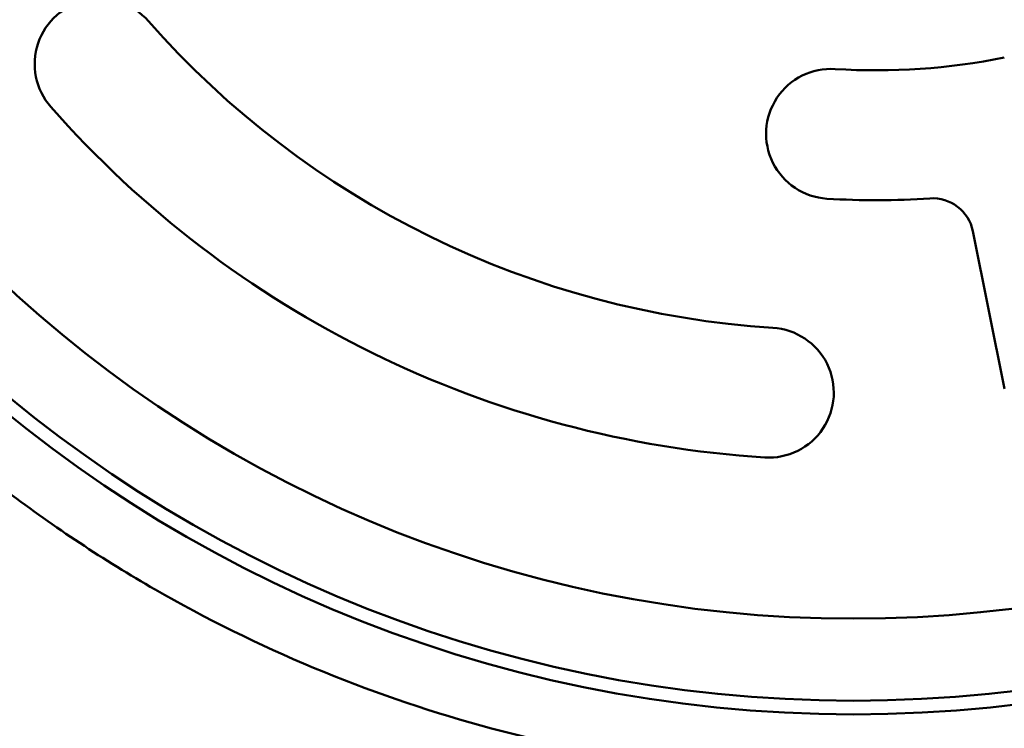
# Model space of a CAD drawing. Units: millimetres. Extents: x 10145.4 to 10157.3, y 2903.2 to 2915.6.
# Drawn here: x 10153.4 to 10153.8, y 2913 to 2913.2 of the extents above; entities that cross this region are included whole.
import ezdxf

# ---------------------------------------------------------------- set-up
doc = ezdxf.new("R2010")
doc.units = ezdxf.units.MM
doc.header["$LTSCALE"] = 30
doc.layers.add('ESF_Spielgeraet', color=7, linetype='Continuous', lineweight=15)
doc.layers.add('Sichtbar (ISO)', color=7, linetype='Continuous', lineweight=50)

# ---------------------------------------------------------------- blocks, each defined once
blk = doc.blocks.new('26-0140-XVL-0-000_Murmel-Kombi_L-01')
at = {"layer": 'Sichtbar (ISO)'}
blk.add_line((10599.717, 9714.911), (10611.287, 9657.298), dxfattribs=at)
for radius in [490, 485, 455]:
    blk.add_circle((10555.996, 10028.274), radius, dxfattribs=at)
for centre, radius, start, end in [((10280.323, 9776.059), 23.75, 41.35518, 221.3552), ((10547.734, 10011.442), 332.5, 221.3552, 266.3552), ((10564.43, 10011.251), 237.5, 266.3552, 281.3552), ((10547.822, 9750.529), 23.75, 86.3552, 266.35523), ((10547.734, 10011.442), 380, 221.3552, 266.3552), ((10564.43, 10011.251), 285, 266.3552, 273.93376), ((10585.01, 9711.958), 15, 11.3552, 93.93376), ((10525.087, 9655.913), 23.75, 266.3552, 86.35523)]:
    blk.add_arc(centre, radius, start, end, dxfattribs=at)
for points, knots in [([(10546.996, 9515.853), (10525.621, 9516.228), (10504.227, 9517.947), (10461.722, 9524.058), (10440.53, 9528.485), (10398.954, 9539.951), (10378.488, 9547.012), (10338.69, 9563.625), (10319.279, 9573.206), (10281.89, 9594.699), (10263.838, 9606.652), (10229.452, 9632.685), (10213.05, 9646.817), (10182.218, 9676.974), (10167.727, 9693.058), (10140.947, 9726.854), (10128.601, 9744.631), (10106.28, 9781.537), (10096.266, 9800.743), (10078.778, 9840.169), (10071.267, 9860.467), (10058.886, 9901.773), (10053.99, 9922.863), (10046.909, 9965.407), (10044.71, 9986.945), (10043.046, 10030.039), (10043.577, 10051.681), (10047.354, 10094.641), (10050.608, 10116.045), (10059.767, 10158.189), (10065.691, 10179.013), (10080.086, 10219.666), (10088.586, 10239.577), (10101.315, 10264.847), (10104.463, 10270.801), (10107.726, 10276.69)], [0, 0, 0, 0, 6.4136268, 6.4136268, 12.8826348, 12.8826348, 19.3519535, 19.3519535, 25.8203697, 25.8203697, 32.289751, 32.289751, 38.7591102, 38.7591102, 45.228082, 45.228082, 51.6953465, 51.6953465, 58.1673393, 58.1673393, 64.634522, 64.634522, 71.1039661, 71.1039661, 77.573226, 77.573226, 84.0418393, 84.0418393, 90.5110688, 90.5110688, 96.9801807, 96.9801807, 103.449083, 103.449083, 105.4687881, 105.4687881, 105.4687881, 105.4687881]), ([(11004.266, 10276.69), (11014.628, 10257.991), (11023.836, 10238.604), (11039.797, 10198.738), (11046.559, 10178.171), (11057.417, 10136.432), (11061.534, 10115.178), (11067.047, 10072.406), (11068.454, 10050.803), (11068.536, 10007.676), (11067.21, 9986.067), (11061.858, 9943.273), (11057.82, 9922.003), (11047.12, 9880.222), (11040.435, 9859.629), (11024.556, 9819.534), (11015.333, 9799.951), (10994.531, 9762.175), (10982.911, 9743.907), (10957.514, 9709.049), (10943.686, 9692.39), (10914.1, 9661.009), (10898.285, 9646.225), (10864.985, 9618.828), (10847.437, 9606.158), (10810.946, 9583.163), (10791.927, 9572.797), (10752.83, 9554.589), (10732.675, 9546.708), (10691.604, 9533.57), (10670.607, 9528.288), (10628.2, 9520.427), (10606.705, 9517.833), (10578.456, 9516.222), (10571.726, 9515.971), (10564.996, 9515.853)], [0, 0, 0, 0, 6.4135536, 6.4135536, 12.8827802, 12.8827802, 19.3518282, 19.3518282, 25.8206401, 25.8206401, 32.2897253, 32.2897253, 38.7589465, 38.7589465, 45.2284325, 45.2284325, 51.6964499, 51.6964499, 58.1658954, 58.1658954, 64.6351653, 64.6351653, 71.1043454, 71.1043454, 77.571598, 77.571598, 84.0438758, 84.0438758, 90.5104558, 90.5104558, 96.9801009, 96.9801009, 103.4493707, 103.4493707, 105.4687869, 105.4687869, 105.4687869, 105.4687869])]:
    blk.add_open_spline(points, degree=3, knots=knots, dxfattribs=at)

msp = doc.modelspace()

# ---------------------------------------------------------------- block references
at = {"layer": 'ESF_Spielgeraet', "xscale": 0.001, "yscale": 0.001, "zscale": 0.001}
msp.add_blockref('26-0140-XVL-0-000_Murmel-Kombi_L-01', (10143.15735, 2903.42085), dxfattribs=at)

doc.saveas('drawing.dxf')
